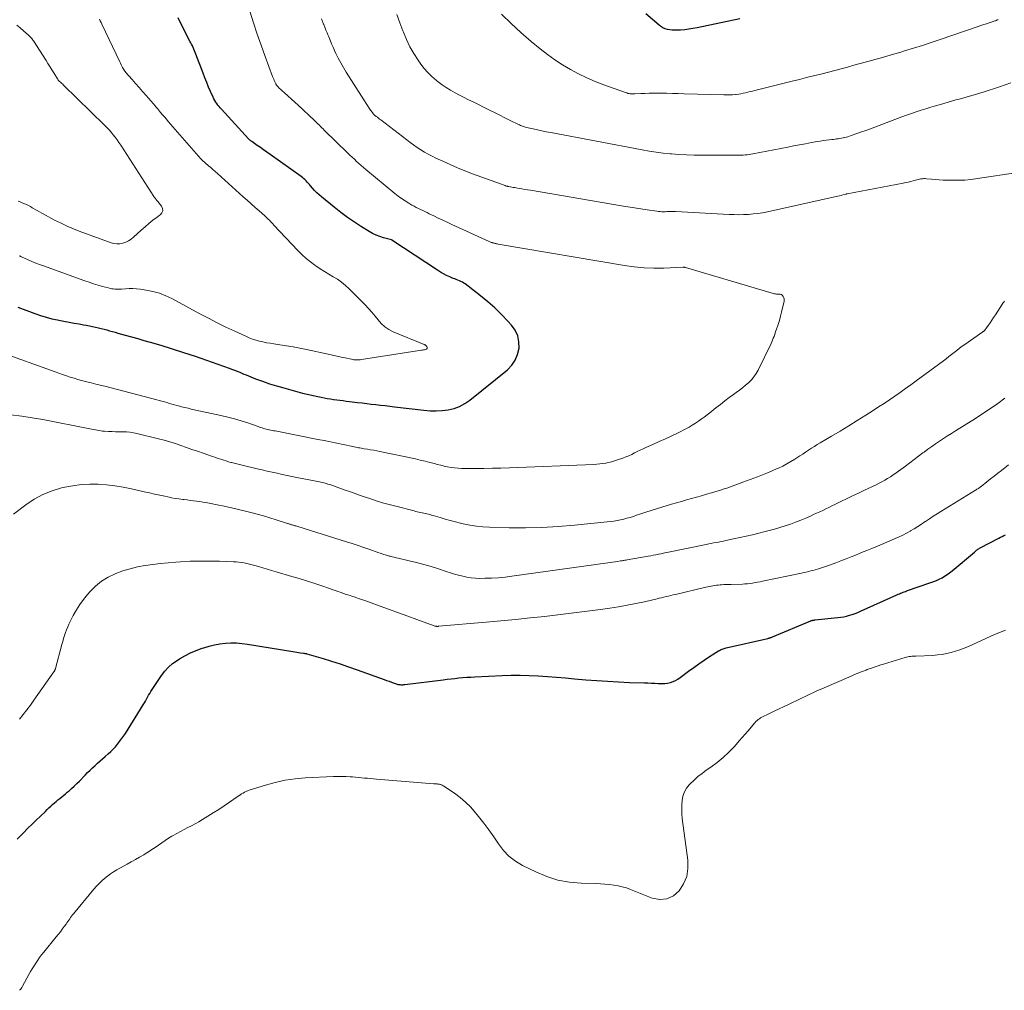
# Model space of a CAD drawing. Units: feet. Extents: x 1999997 to 2005013, y 555000 to 560000.
# Drawn here: x 2001235 to 2001431, y 558666 to 558860 of the extents above; entities that cross this region are included whole.
import ezdxf

# ---------------------------------------------------------------- set-up
doc = ezdxf.new("R2010")
doc.units = ezdxf.units.FT
doc.header["$LTSCALE"] = 100
doc.header["$MEASUREMENT"] = 0
doc.layers.add('CONTOUR INDEX', color=32, linetype='Continuous', lineweight=25)
doc.layers.add('CONTOUR INTERMEDIATE', color=40, linetype='Continuous', lineweight=15)

msp = doc.modelspace()

# ---------------------------------------------------------------- linework, layer by layer
at = {"layer": 'CONTOUR INDEX', "flags": 128}
for points, elevation in [([(2001378.61, 558859.92), (2001370.07, 558858.11), (2001369.25, 558857.95), (2001368.42, 558857.82), (2001367.59, 558857.73), (2001366.75, 558857.66), (2001366.03, 558857.62), (2001365.55, 558857.62), (2001365.08, 558857.64), (2001364.61, 558857.7), (2001364.14, 558857.79), (2001363.69, 558857.93), (2001363.26, 558858.11), (2001362.86, 558858.35), (2001362.48, 558858.63), (2001359.84, 558860.88)], 780), ([(2001234.45, 558802.31), (2001237.86, 558801.03), (2001238.96, 558800.65), (2001240.08, 558800.3), (2001241.22, 558800.01), (2001242.36, 558799.76), (2001242.64, 558799.71), (2001243.65, 558799.52), (2001244.67, 558799.33), (2001245.68, 558799.14), (2001246.7, 558798.96), (2001247.54, 558798.82), (2001248.13, 558798.71), (2001248.73, 558798.6), (2001249.33, 558798.47), (2001249.93, 558798.35), (2001249.99, 558798.33), (2001250.55, 558798.2), (2001251.11, 558798.07), (2001251.67, 558797.92), (2001252.23, 558797.77), (2001252.78, 558797.62), (2001253.34, 558797.46), (2001253.9, 558797.31), (2001254.45, 558797.15), (2001255.86, 558796.76), (2001257.12, 558796.41), (2001258.38, 558796.05), (2001259.64, 558795.69), (2001260.9, 558795.32), (2001262.98, 558794.71), (2001265.28, 558794.02), (2001267.56, 558793.3), (2001269.83, 558792.55), (2001272.09, 558791.76), (2001276.68, 558790.13), (2001277.1, 558789.97), (2001277.52, 558789.82), (2001277.94, 558789.65), (2001278.35, 558789.48), (2001278.77, 558789.31), (2001279.18, 558789.13), (2001279.6, 558788.97), (2001280.02, 558788.8), (2001281.93, 558788.04), (2001283.31, 558787.52), (2001284.71, 558787.03), (2001286.12, 558786.59), (2001287.54, 558786.18), (2001291.27, 558785.17), (2001292.19, 558784.94), (2001293.12, 558784.72), (2001294.05, 558784.52), (2001294.99, 558784.34), (2001295.61, 558784.22), (2001296.24, 558784.11), (2001296.87, 558784.01), (2001297.49, 558783.91), (2001298.12, 558783.82), (2001298.75, 558783.74), (2001299.38, 558783.66), (2001300.01, 558783.58), (2001300.64, 558783.5), (2001302.26, 558783.31), (2001303.18, 558783.2), (2001304.11, 558783.09), (2001305.03, 558782.98), (2001305.96, 558782.87), (2001306.89, 558782.76), (2001307.81, 558782.65), (2001308.74, 558782.54), (2001309.66, 558782.43), (2001315.54, 558781.72), (2001316.75, 558781.62), (2001317.96, 558781.6), (2001319.17, 558781.67), (2001320.37, 558781.82), (2001321.54, 558782.11), (2001322.65, 558782.51), (2001323.69, 558783.07), (2001324.68, 558783.75), (2001332.19, 558789.83), (2001333.07, 558790.74), (2001333.78, 558791.75), (2001334.24, 558792.9), (2001334.52, 558794.14), (2001334.49, 558795.41), (2001334.26, 558796.6), (2001333.73, 558797.71), (2001333.01, 558798.74), (2001332.29, 558799.53), (2001331, 558800.87), (2001329.67, 558802.16), (2001328.28, 558803.38), (2001326.84, 558804.56), (2001323.76, 558806.95), (2001323.49, 558807.14), (2001323.21, 558807.31), (2001322.91, 558807.46), (2001322.61, 558807.59), (2001322.3, 558807.71), (2001321.99, 558807.83), (2001321.68, 558807.96), (2001321.37, 558808.08), (2001320.7, 558808.37), (2001320.06, 558808.66), (2001319.44, 558808.97), (2001318.83, 558809.31), (2001318.24, 558809.68), (2001309.14, 558815.73), (2001309.04, 558815.78), (2001307.47, 558816.19), (2001306.71, 558816.42), (2001305.97, 558816.7), (2001305.26, 558817.05), (2001304.57, 558817.44), (2001303.08, 558818.38), (2001301.68, 558819.3), (2001300.3, 558820.25), (2001298.96, 558821.25), (2001297.64, 558822.28), (2001295.09, 558824.34), (2001294.61, 558824.75), (2001294.15, 558825.18), (2001293.71, 558825.63), (2001293.29, 558826.1), (2001292.9, 558826.56), (2001292.68, 558826.81), (2001292.45, 558827.06), (2001292.23, 558827.31), (2001292, 558827.56), (2001291.76, 558827.79), (2001291.52, 558828.02), (2001291.26, 558828.23), (2001290.99, 558828.43), (2001284.8, 558832.83), (2001284.16, 558833.28), (2001283.52, 558833.74), (2001282.89, 558834.19), (2001282.25, 558834.64), (2001281.16, 558835.41), (2001281.07, 558835.48), (2001280.98, 558835.55), (2001280.88, 558835.62), (2001280.79, 558835.7), (2001280.64, 558835.82), (2001280.53, 558835.93), (2001275.1, 558841.84), (2001274.85, 558842.11), (2001274.62, 558842.4), (2001274.39, 558842.69), (2001274.17, 558842.98), (2001273.97, 558843.29), (2001273.78, 558843.6), (2001273.6, 558843.93), (2001273.44, 558844.26), (2001272.94, 558845.38), (2001272.55, 558846.29), (2001272.17, 558847.2), (2001271.81, 558848.11), (2001271.45, 558849.03), (2001270.01, 558852.86), (2001269.88, 558853.19), (2001269.74, 558853.52), (2001269.6, 558853.85), (2001269.45, 558854.18), (2001269.3, 558854.5), (2001269.14, 558854.83), (2001268.98, 558855.15), (2001268.82, 558855.47), (2001267.35, 558858.34), (2001266.47, 558860.11)], 760), ([(2001234.35, 558696.09), (2001234.87, 558696.62), (2001235.65, 558697.4), (2001236.47, 558698.23), (2001237.3, 558699.05), (2001238.14, 558699.86), (2001238.98, 558700.68), (2001239.95, 558701.62), (2001240.31, 558701.96), (2001240.66, 558702.3), (2001241.02, 558702.63), (2001241.38, 558702.96), (2001241.75, 558703.29), (2001242.11, 558703.6), (2001242.47, 558703.91), (2001242.84, 558704.21), (2001243.22, 558704.51), (2001243.59, 558704.81), (2001243.95, 558705.11), (2001244.32, 558705.42), (2001244.67, 558705.72), (2001245.2, 558706.19), (2001245.72, 558706.67), (2001246.23, 558707.16), (2001246.74, 558707.66), (2001247.91, 558708.86), (2001248.39, 558709.35), (2001248.87, 558709.83), (2001249.37, 558710.3), (2001249.87, 558710.77), (2001250.37, 558711.23), (2001250.88, 558711.69), (2001251.39, 558712.14), (2001251.9, 558712.6), (2001252.51, 558713.14), (2001253, 558713.59), (2001253.48, 558714.06), (2001253.93, 558714.54), (2001254.37, 558715.04), (2001254.78, 558715.56), (2001255.18, 558716.09), (2001255.56, 558716.64), (2001255.92, 558717.19), (2001259.49, 558722.9), (2001259.72, 558723.27), (2001259.94, 558723.65), (2001260.15, 558724.03), (2001260.36, 558724.42), (2001260.56, 558724.81), (2001260.78, 558725.19), (2001261.01, 558725.56), (2001261.25, 558725.93), (2001263.12, 558728.73), (2001263.8, 558729.6), (2001264.53, 558730.41), (2001265.36, 558731.12), (2001266.25, 558731.76), (2001266.73, 558732.06), (2001267.82, 558732.7), (2001268.93, 558733.27), (2001270.09, 558733.77), (2001271.27, 558734.2), (2001271.57, 558734.3), (2001272.63, 558734.61), (2001273.7, 558734.87), (2001274.79, 558735.06), (2001275.89, 558735.19), (2001277, 558735.25), (2001278.1, 558735.25), (2001279.2, 558735.17), (2001280.3, 558735.03), (2001289.37, 558733.53), (2001289.75, 558733.47), (2001290.13, 558733.41), (2001290.51, 558733.35), (2001290.89, 558733.3), (2001291.48, 558733.22), (2001291.57, 558733.21), (2001291.65, 558733.2), (2001291.73, 558733.18), (2001291.81, 558733.17), (2001291.9, 558733.15), (2001291.98, 558733.14), (2001292.06, 558733.12), (2001292.14, 558733.09), (2001295.4, 558732.13), (2001297.11, 558731.6), (2001298.81, 558731.06), (2001300.5, 558730.49), (2001302.18, 558729.9), (2001307.6, 558727.94), (2001308.09, 558727.76), (2001308.58, 558727.59), (2001309.07, 558727.42), (2001309.56, 558727.25), (2001310.17, 558727.05), (2001310.35, 558726.99), (2001310.54, 558726.95), (2001310.74, 558726.93), (2001310.93, 558726.91), (2001311.13, 558726.91), (2001311.32, 558726.92), (2001311.52, 558726.94), (2001311.71, 558726.96), (2001319.37, 558727.91), (2001320.16, 558728.01), (2001320.94, 558728.1), (2001321.73, 558728.18), (2001322.52, 558728.26), (2001323.31, 558728.33), (2001324.1, 558728.39), (2001324.89, 558728.44), (2001325.68, 558728.49), (2001331.12, 558728.76), (2001332.93, 558728.82), (2001334.74, 558728.83), (2001336.55, 558728.78), (2001338.37, 558728.69), (2001340.18, 558728.56), (2001341.98, 558728.42), (2001343.79, 558728.28), (2001345.6, 558728.12), (2001347.86, 558727.92), (2001350.03, 558727.75), (2001352.21, 558727.6), (2001354.39, 558727.49), (2001356.58, 558727.39), (2001359.58, 558727.29), (2001360.26, 558727.27), (2001360.94, 558727.24), (2001361.62, 558727.2), (2001362.3, 558727.16), (2001362.54, 558727.14), (2001363.1, 558727.13), (2001363.65, 558727.16), (2001364.19, 558727.25), (2001364.73, 558727.37), (2001365.26, 558727.55), (2001365.76, 558727.76), (2001366.24, 558728.03), (2001366.7, 558728.34), (2001368.38, 558729.6), (2001369.41, 558730.36), (2001370.45, 558731.1), (2001371.5, 558731.82), (2001372.56, 558732.52), (2001374.35, 558733.68), (2001374.53, 558733.78), (2001374.71, 558733.88), (2001374.9, 558733.97), (2001375.09, 558734.04), (2001375.29, 558734.11), (2001375.49, 558734.17), (2001375.69, 558734.23), (2001375.89, 558734.28), (2001384.2, 558736.17), (2001384.32, 558736.2), (2001384.43, 558736.23), (2001384.55, 558736.26), (2001384.66, 558736.29), (2001384.77, 558736.33), (2001384.89, 558736.37), (2001385, 558736.41), (2001385.11, 558736.46), (2001392.76, 558739.68), (2001392.81, 558739.7), (2001392.87, 558739.72), (2001392.92, 558739.74), (2001392.97, 558739.76), (2001393.03, 558739.77), (2001393.08, 558739.78), (2001393.14, 558739.79), (2001393.19, 558739.8), (2001393.25, 558739.8), (2001393.33, 558739.81), (2001393.42, 558739.82), (2001393.5, 558739.83), (2001393.58, 558739.84), (2001398.18, 558740.32), (2001398.77, 558740.4), (2001399.35, 558740.5), (2001399.92, 558740.63), (2001400.49, 558740.78), (2001401.06, 558740.96), (2001401.62, 558741.15), (2001402.17, 558741.37), (2001402.71, 558741.6), (2001409.98, 558744.88), (2001410.22, 558744.98), (2001410.46, 558745.08), (2001410.7, 558745.18), (2001410.94, 558745.28), (2001411.18, 558745.37), (2001411.42, 558745.46), (2001411.66, 558745.55), (2001411.91, 558745.64), (2001416.74, 558747.31), (2001417.31, 558747.52), (2001417.87, 558747.75), (2001418.42, 558748.01), (2001418.97, 558748.28), (2001419.49, 558748.59), (2001420, 558748.91), (2001420.49, 558749.27), (2001420.97, 558749.65), (2001425.43, 558753.42), (2001425.57, 558753.54), (2001425.71, 558753.65), (2001425.86, 558753.76), (2001426, 558753.87), (2001426.15, 558753.97), (2001426.3, 558754.07), (2001426.46, 558754.17), (2001426.61, 558754.25), (2001430.33, 558756.19), (2001430.66, 558756.36), (2001430.98, 558756.53), (2001431.31, 558756.7), (2001431.63, 558756.88)], 780)]:
    msp.add_lwpolyline(points, dxfattribs=dict(at, elevation=elevation))
at = {"layer": 'CONTOUR INTERMEDIATE', "flags": 128}
for points, elevation in [([(2001230.7, 558793.4), (2001241.9, 558789.42), (2001242.65, 558789.16), (2001243.4, 558788.89), (2001244.15, 558788.63), (2001244.91, 558788.37), (2001245.67, 558788.13), (2001246.43, 558787.89), (2001247.19, 558787.68), (2001247.97, 558787.48), (2001248.22, 558787.42), (2001249.12, 558787.2), (2001250.01, 558786.97), (2001250.91, 558786.74), (2001251.81, 558786.52), (2001262.19, 558783.84), (2001262.7, 558783.71), (2001263.2, 558783.56), (2001263.71, 558783.42), (2001264.21, 558783.26), (2001264.72, 558783.11), (2001265.22, 558782.96), (2001265.73, 558782.82), (2001266.23, 558782.68), (2001266.5, 558782.61), (2001267.14, 558782.44), (2001267.78, 558782.28), (2001268.43, 558782.13), (2001269.07, 558781.98), (2001274.99, 558780.7), (2001276.35, 558780.38), (2001277.7, 558780.03), (2001279.03, 558779.63), (2001280.36, 558779.2), (2001282.47, 558778.47), (2001282.73, 558778.38), (2001283, 558778.29), (2001283.26, 558778.21), (2001283.52, 558778.12), (2001283.79, 558778.04), (2001284.06, 558777.97), (2001284.33, 558777.9), (2001284.6, 558777.84), (2001284.65, 558777.83), (2001284.95, 558777.77), (2001285.25, 558777.71), (2001285.55, 558777.65), (2001285.85, 558777.59), (2001294.33, 558775.92), (2001295.59, 558775.67), (2001296.86, 558775.41), (2001298.12, 558775.15), (2001299.39, 558774.88), (2001301.35, 558774.47), (2001301.63, 558774.41), (2001301.92, 558774.35), (2001302.2, 558774.3), (2001302.48, 558774.25), (2001302.76, 558774.2), (2001303.04, 558774.15), (2001303.33, 558774.11), (2001303.61, 558774.06), (2001304.27, 558773.96), (2001304.89, 558773.86), (2001305.5, 558773.76), (2001306.11, 558773.64), (2001306.72, 558773.52), (2001313.84, 558772.01), (2001314.8, 558771.79), (2001315.76, 558771.57), (2001316.71, 558771.32), (2001317.66, 558771.07), (2001318.19, 558770.92), (2001318.88, 558770.74), (2001319.56, 558770.57), (2001320.26, 558770.43), (2001320.95, 558770.31), (2001321.65, 558770.21), (2001322.36, 558770.14), (2001323.06, 558770.1), (2001323.77, 558770.09), (2001325.77, 558770.1), (2001327.48, 558770.11), (2001329.19, 558770.14), (2001330.9, 558770.18), (2001332.61, 558770.24), (2001349.44, 558770.91), (2001350.65, 558771.01), (2001351.84, 558771.18), (2001353.01, 558771.46), (2001354.16, 558771.8), (2001355.27, 558772.18), (2001355.86, 558772.41), (2001356.44, 558772.65), (2001357.01, 558772.92), (2001357.57, 558773.2), (2001358.13, 558773.5), (2001358.69, 558773.78), (2001359.27, 558774.05), (2001359.84, 558774.31), (2001361.24, 558774.9), (2001362.51, 558775.46), (2001363.78, 558776.03), (2001365.03, 558776.63), (2001366.28, 558777.25), (2001367.85, 558778.04), (2001368.49, 558778.38), (2001369.11, 558778.74), (2001369.72, 558779.12), (2001370.32, 558779.52), (2001370.91, 558779.94), (2001371.49, 558780.37), (2001372.06, 558780.8), (2001372.62, 558781.25), (2001373.84, 558782.22), (2001374.71, 558782.91), (2001375.58, 558783.59), (2001376.47, 558784.25), (2001377.37, 558784.9), (2001377.88, 558785.26), (2001378.51, 558785.73), (2001379.14, 558786.22), (2001379.75, 558786.72), (2001380.35, 558787.24), (2001380.9, 558787.8), (2001381.41, 558788.39), (2001381.84, 558789.04), (2001382.23, 558789.73), (2001384.83, 558795.05), (2001384.99, 558795.4), (2001385.15, 558795.75), (2001385.29, 558796.12), (2001385.43, 558796.48), (2001385.56, 558796.85), (2001385.69, 558797.22), (2001385.81, 558797.59), (2001385.94, 558797.96), (2001386.23, 558798.85), (2001386.49, 558799.68), (2001386.74, 558800.5), (2001386.95, 558801.33), (2001387.15, 558802.17), (2001387.44, 558803.46), (2001387.47, 558803.72), (2001387.45, 558803.96), (2001387.38, 558804.2), (2001387.27, 558804.43), (2001387.14, 558804.63), (2001387.04, 558804.74), (2001386.94, 558804.82), (2001386.81, 558804.86), (2001386.68, 558804.89), (2001386.53, 558804.89), (2001386.38, 558804.9), (2001386.23, 558804.91), (2001386.08, 558804.92), (2001385.94, 558804.93), (2001385.73, 558804.96), (2001385.51, 558805), (2001385.3, 558805.04), (2001385.09, 558805.1), (2001367.74, 558810.24), (2001367.67, 558810.26), (2001367.61, 558810.27), (2001367.55, 558810.28), (2001367.48, 558810.28), (2001367.42, 558810.28), (2001367.35, 558810.28), (2001367.29, 558810.28), (2001367.22, 558810.28), (2001363.41, 558810.12), (2001361.44, 558810.1), (2001359.48, 558810.16), (2001357.53, 558810.35), (2001355.58, 558810.62), (2001330.34, 558814.92), (2001330.19, 558814.95), (2001330.05, 558814.98), (2001329.9, 558815.01), (2001329.76, 558815.04), (2001329.61, 558815.08), (2001329.47, 558815.11), (2001329.33, 558815.16), (2001329.19, 558815.2), (2001329.16, 558815.21), (2001329, 558815.27), (2001328.85, 558815.33), (2001328.69, 558815.39), (2001328.54, 558815.45), (2001321.07, 558818.85), (2001320.17, 558819.27), (2001319.28, 558819.69), (2001318.39, 558820.11), (2001317.5, 558820.54), (2001316.59, 558820.99), (2001316.15, 558821.2), (2001315.72, 558821.41), (2001315.29, 558821.62), (2001314.85, 558821.82), (2001314.42, 558822.03), (2001313.99, 558822.24), (2001313.57, 558822.47), (2001313.15, 558822.71), (2001312.51, 558823.08), (2001311.79, 558823.53), (2001311.08, 558824), (2001310.4, 558824.5), (2001309.74, 558825.03), (2001303.92, 558829.85), (2001303.46, 558830.24), (2001303, 558830.63), (2001302.54, 558831.04), (2001302.09, 558831.44), (2001301.64, 558831.85), (2001301.19, 558832.26), (2001300.76, 558832.68), (2001300.32, 558833.1), (2001295.64, 558837.69), (2001295.4, 558837.93), (2001295.15, 558838.17), (2001294.91, 558838.41), (2001294.66, 558838.65), (2001294.42, 558838.89), (2001294.17, 558839.13), (2001293.93, 558839.37), (2001293.68, 558839.61), (2001290.42, 558842.64), (2001289.74, 558843.27), (2001289.07, 558843.89), (2001288.39, 558844.52), (2001287.71, 558845.14), (2001286.52, 558846.22), (2001286.43, 558846.3), (2001286.35, 558846.39), (2001286.27, 558846.47), (2001286.2, 558846.56), (2001286.13, 558846.66), (2001286.06, 558846.75), (2001286.01, 558846.85), (2001285.95, 558846.96), (2001285.79, 558847.3), (2001285.66, 558847.57), (2001285.54, 558847.85), (2001285.42, 558848.14), (2001285.31, 558848.42), (2001283.84, 558852.37), (2001283.03, 558854.62), (2001282.24, 558856.87), (2001281.5, 558859.14), (2001280.78, 558861.42)], 764), ([(2001432.74, 558847.1), (2001430.45, 558846.33), (2001427.21, 558845.29), (2001426.53, 558845.07), (2001425.85, 558844.86), (2001425.17, 558844.66), (2001424.48, 558844.47), (2001423.79, 558844.28), (2001423.11, 558844.09), (2001422.42, 558843.89), (2001421.74, 558843.7), (2001418.64, 558842.82), (2001417.67, 558842.54), (2001416.71, 558842.25), (2001415.74, 558841.96), (2001414.78, 558841.65), (2001413.82, 558841.33), (2001412.86, 558841.01), (2001411.91, 558840.67), (2001410.96, 558840.32), (2001405.56, 558838.29), (2001404.67, 558837.96), (2001403.78, 558837.63), (2001402.88, 558837.31), (2001401.98, 558836.99), (2001400.81, 558836.58), (2001400.5, 558836.47), (2001400.18, 558836.37), (2001399.86, 558836.28), (2001399.54, 558836.19), (2001399.52, 558836.19), (2001399.21, 558836.12), (2001398.89, 558836.05), (2001398.57, 558835.99), (2001398.25, 558835.95), (2001397.93, 558835.91), (2001397.61, 558835.87), (2001397.29, 558835.83), (2001396.97, 558835.8), (2001396.43, 558835.74), (2001395.84, 558835.68), (2001395.25, 558835.6), (2001394.66, 558835.51), (2001394.07, 558835.41), (2001392.88, 558835.19), (2001391.7, 558834.97), (2001390.52, 558834.75), (2001389.34, 558834.53), (2001388.17, 558834.3), (2001381.21, 558832.93), (2001380.82, 558832.87), (2001380.44, 558832.81), (2001380.05, 558832.76), (2001379.66, 558832.72), (2001379.28, 558832.69), (2001378.89, 558832.67), (2001378.5, 558832.66), (2001378.11, 558832.65), (2001370.99, 558832.68), (2001369.47, 558832.7), (2001367.96, 558832.75), (2001366.44, 558832.83), (2001364.93, 558832.94), (2001364.71, 558832.96), (2001363.31, 558833.1), (2001361.91, 558833.27), (2001360.51, 558833.48), (2001359.12, 558833.73), (2001340.84, 558837.18), (2001339.96, 558837.35), (2001339.08, 558837.53), (2001338.21, 558837.72), (2001337.33, 558837.92), (2001336.01, 558838.22), (2001335.8, 558838.27), (2001335.59, 558838.33), (2001335.39, 558838.39), (2001335.19, 558838.46), (2001334.98, 558838.54), (2001334.79, 558838.62), (2001334.59, 558838.71), (2001334.4, 558838.8), (2001332.73, 558839.63), (2001331.7, 558840.15), (2001330.67, 558840.66), (2001329.64, 558841.17), (2001328.61, 558841.68), (2001325.35, 558843.3), (2001324.44, 558843.75), (2001323.54, 558844.21), (2001322.64, 558844.68), (2001321.74, 558845.15), (2001320.86, 558845.65), (2001320, 558846.18), (2001319.16, 558846.75), (2001318.35, 558847.35), (2001318.05, 558847.58), (2001317.14, 558848.36), (2001316.28, 558849.18), (2001315.5, 558850.09), (2001314.78, 558851.04), (2001314.35, 558851.66), (2001313.5, 558852.99), (2001312.72, 558854.35), (2001312.04, 558855.77), (2001311.42, 558857.22), (2001311.32, 558857.49), (2001310.72, 558859.12), (2001310.14, 558860.75)], 772), ([(2001430.16, 558859.75), (2001429.99, 558859.68), (2001429.83, 558859.61), (2001429.66, 558859.54), (2001429.49, 558859.48), (2001429.32, 558859.42), (2001429.15, 558859.36), (2001428.39, 558859.11), (2001427.84, 558858.93), (2001427.29, 558858.75), (2001426.74, 558858.56), (2001426.19, 558858.37), (2001418.6, 558855.76), (2001416.83, 558855.16), (2001415.07, 558854.59), (2001413.29, 558854.03), (2001411.51, 558853.49), (2001410.57, 558853.21), (2001409.25, 558852.83), (2001407.93, 558852.45), (2001406.62, 558852.08), (2001405.3, 558851.71), (2001405.18, 558851.68), (2001403.92, 558851.33), (2001402.65, 558850.98), (2001401.39, 558850.63), (2001400.13, 558850.28), (2001398.86, 558849.94), (2001397.59, 558849.6), (2001396.32, 558849.28), (2001395.05, 558848.95), (2001394.76, 558848.88), (2001393.33, 558848.53), (2001391.91, 558848.17), (2001390.49, 558847.82), (2001389.07, 558847.47), (2001381.61, 558845.6), (2001381.15, 558845.49), (2001380.69, 558845.38), (2001380.23, 558845.26), (2001379.76, 558845.15), (2001379.3, 558845.04), (2001378.83, 558844.95), (2001378.37, 558844.88), (2001377.89, 558844.82), (2001377.71, 558844.81), (2001377.14, 558844.76), (2001376.57, 558844.73), (2001376, 558844.72), (2001375.44, 558844.72), (2001367.47, 558844.96), (2001366.31, 558844.99), (2001365.14, 558845.02), (2001363.98, 558845.04), (2001362.81, 558845.05), (2001362.13, 558845.05), (2001361.3, 558845.05), (2001360.48, 558845.04), (2001359.66, 558845.02), (2001358.84, 558844.98), (2001357.67, 558844.92), (2001357.43, 558844.92), (2001357.19, 558844.92), (2001356.95, 558844.93), (2001356.72, 558844.95), (2001356.48, 558844.99), (2001356.25, 558845.03), (2001356.03, 558845.1), (2001355.8, 558845.17), (2001351.46, 558846.74), (2001349.75, 558847.41), (2001348.06, 558848.13), (2001346.41, 558848.93), (2001344.79, 558849.79), (2001343.2, 558850.72), (2001341.66, 558851.71), (2001340.18, 558852.79), (2001338.73, 558853.92), (2001336.94, 558855.4), (2001334.9, 558857.16), (2001332.92, 558858.97), (2001331.03, 558860.87)], 776), ([(2001234.52, 558823.49), (2001234.94, 558823.33), (2001235.35, 558823.17), (2001235.76, 558822.99), (2001236.16, 558822.8), (2001236.56, 558822.61), (2001236.95, 558822.4), (2001237.34, 558822.18), (2001238.34, 558821.61), (2001239.23, 558821.11), (2001240.12, 558820.61), (2001241.02, 558820.13), (2001241.92, 558819.66), (2001242.26, 558819.48), (2001243.35, 558818.95), (2001244.44, 558818.44), (2001245.56, 558817.97), (2001246.69, 558817.53), (2001253.07, 558815.18), (2001253.65, 558815.03), (2001254.24, 558814.95), (2001254.83, 558814.99), (2001255.42, 558815.09), (2001255.99, 558815.3), (2001256.54, 558815.56), (2001257.05, 558815.89), (2001257.52, 558816.27), (2001259.08, 558817.69), (2001259.85, 558818.38), (2001260.63, 558819.04), (2001261.43, 558819.68), (2001262.25, 558820.3), (2001262.92, 558820.8), (2001263.23, 558821.18), (2001263.39, 558821.59), (2001263.35, 558822.03), (2001263.15, 558822.48), (2001262.43, 558823.4), (2001262.42, 558823.42), (2001262.4, 558823.44), (2001262.38, 558823.46), (2001262.37, 558823.48), (2001262.29, 558823.54), (2001262.28, 558823.56), (2001262.26, 558823.58), (2001262.24, 558823.6), (2001262.23, 558823.61), (2001262.02, 558823.86), (2001261.91, 558824), (2001261.79, 558824.14), (2001261.69, 558824.29), (2001261.59, 558824.45), (2001255.01, 558834.66), (2001254.65, 558835.2), (2001254.29, 558835.73), (2001253.91, 558836.25), (2001253.52, 558836.76), (2001253.11, 558837.26), (2001252.69, 558837.75), (2001252.25, 558838.22), (2001251.79, 558838.68), (2001243.58, 558846.68), (2001243.43, 558846.83), (2001243.27, 558846.98), (2001243.12, 558847.12), (2001242.96, 558847.26), (2001242.79, 558847.42), (2001242.72, 558847.48), (2001242.66, 558847.55), (2001242.59, 558847.62), (2001242.53, 558847.69), (2001242.42, 558847.83), (2001242.37, 558847.91), (2001241.61, 558849.14), (2001241.23, 558849.75), (2001240.85, 558850.36), (2001240.47, 558850.97), (2001240.08, 558851.58), (2001237.59, 558855.49), (2001237.48, 558855.65), (2001237.38, 558855.8), (2001237.26, 558855.95), (2001237.14, 558856.1), (2001237.01, 558856.24), (2001236.88, 558856.37), (2001236.75, 558856.5), (2001236.61, 558856.63), (2001235.58, 558857.51), (2001234.92, 558858.08), (2001234.26, 558858.64)], 752), ([(2001234.74, 558812.59), (2001234.85, 558812.54), (2001234.96, 558812.49), (2001235.08, 558812.44), (2001235.19, 558812.39), (2001236.49, 558811.8), (2001237.25, 558811.46), (2001238.02, 558811.14), (2001238.8, 558810.84), (2001239.59, 558810.55), (2001247.82, 558807.59), (2001248.71, 558807.29), (2001249.59, 558807), (2001250.49, 558806.73), (2001251.38, 558806.47), (2001252.56, 558806.15), (2001252.88, 558806.07), (2001253.19, 558806.01), (2001253.51, 558805.96), (2001253.83, 558805.93), (2001254.16, 558805.92), (2001254.48, 558805.91), (2001254.81, 558805.92), (2001255.13, 558805.94), (2001255.94, 558806), (2001256.67, 558806.03), (2001257.4, 558806.03), (2001258.13, 558805.98), (2001258.85, 558805.9), (2001260.1, 558805.72), (2001261.42, 558805.45), (2001262.72, 558805.1), (2001263.97, 558804.61), (2001265.19, 558804.03), (2001270.79, 558801.01), (2001272.51, 558800.1), (2001274.24, 558799.21), (2001275.99, 558798.35), (2001277.75, 558797.52), (2001279.98, 558796.5), (2001280.64, 558796.21), (2001281.32, 558795.95), (2001282, 558795.74), (2001282.7, 558795.54), (2001283.4, 558795.38), (2001284.11, 558795.23), (2001284.82, 558795.11), (2001285.54, 558795), (2001286.77, 558794.83), (2001288.11, 558794.63), (2001289.43, 558794.41), (2001290.76, 558794.16), (2001292.07, 558793.88), (2001296.42, 558792.93), (2001297.28, 558792.74), (2001298.13, 558792.55), (2001298.99, 558792.36), (2001299.84, 558792.17), (2001301.05, 558791.91), (2001301.3, 558791.86), (2001301.55, 558791.82), (2001301.81, 558791.8), (2001302.06, 558791.79), (2001302.31, 558791.79), (2001302.56, 558791.81), (2001302.82, 558791.83), (2001303.07, 558791.86), (2001315.05, 558793.71), (2001315.25, 558793.74), (2001315.45, 558793.78), (2001315.65, 558793.83), (2001315.84, 558793.89), (2001316.02, 558793.94), (2001316.1, 558793.99), (2001316.16, 558794.05), (2001316.18, 558794.14), (2001316.19, 558794.23), (2001316.15, 558794.34), (2001316.11, 558794.44), (2001316.05, 558794.53), (2001315.97, 558794.61), (2001315.87, 558794.7), (2001315.77, 558794.78), (2001315.67, 558794.83), (2001315.56, 558794.89), (2001309.4, 558797.4), (2001308.53, 558797.84), (2001307.72, 558798.37), (2001307.02, 558799.03), (2001306.38, 558799.76), (2001305.78, 558800.55), (2001305.15, 558801.32), (2001304.49, 558802.06), (2001303.81, 558802.78), (2001300.62, 558805.99), (2001299.88, 558806.67), (2001299.1, 558807.31), (2001298.27, 558807.89), (2001297.4, 558808.41), (2001296.52, 558808.92), (2001295.65, 558809.44), (2001294.79, 558809.99), (2001293.95, 558810.56), (2001293.76, 558810.69), (2001292.86, 558811.36), (2001291.99, 558812.07), (2001291.16, 558812.83), (2001290.36, 558813.63), (2001285.57, 558818.73), (2001285.35, 558818.96), (2001285.12, 558819.2), (2001284.9, 558819.44), (2001284.68, 558819.67), (2001284.45, 558819.9), (2001284.22, 558820.13), (2001283.98, 558820.35), (2001283.74, 558820.57), (2001282.63, 558821.55), (2001281.83, 558822.26), (2001281.04, 558822.97), (2001280.24, 558823.68), (2001279.45, 558824.39), (2001274.29, 558829.03), (2001273.85, 558829.42), (2001273.41, 558829.8), (2001272.97, 558830.19), (2001272.53, 558830.57), (2001271.88, 558831.13), (2001271.76, 558831.23), (2001271.65, 558831.33), (2001271.53, 558831.43), (2001271.42, 558831.54), (2001271.31, 558831.64), (2001271.2, 558831.75), (2001271.09, 558831.87), (2001270.99, 558831.98), (2001264.5, 558839.43), (2001264.11, 558839.87), (2001263.73, 558840.31), (2001263.35, 558840.76), (2001262.97, 558841.21), (2001262.32, 558842), (2001262.27, 558842.05), (2001262.22, 558842.11), (2001262.17, 558842.17), (2001262.12, 558842.23), (2001262.07, 558842.29), (2001262.02, 558842.35), (2001261.97, 558842.4), (2001261.92, 558842.46), (2001260.06, 558844.6), (2001259.36, 558845.4), (2001258.66, 558846.19), (2001257.96, 558846.99), (2001257.27, 558847.78), (2001255.98, 558849.25), (2001255.92, 558849.31), (2001255.87, 558849.37), (2001255.82, 558849.44), (2001255.77, 558849.5), (2001255.72, 558849.57), (2001255.67, 558849.64), (2001255.63, 558849.71), (2001255.59, 558849.78), (2001255.37, 558850.19), (2001255.22, 558850.47), (2001255.07, 558850.75), (2001254.93, 558851.03), (2001254.8, 558851.31), (2001251.25, 558858.83), (2001251.09, 558859.17), (2001250.92, 558859.5), (2001250.73, 558859.83)], 756), ([(2001434.11, 558829.21), (2001426.07, 558827.99), (2001424.8, 558827.83), (2001423.53, 558827.72), (2001422.25, 558827.67), (2001420.97, 558827.66), (2001419.95, 558827.68), (2001419.18, 558827.71), (2001418.41, 558827.74), (2001417.63, 558827.8), (2001416.86, 558827.87), (2001415.87, 558827.97), (2001415.6, 558827.99), (2001415.32, 558827.99), (2001415.05, 558827.97), (2001414.77, 558827.93), (2001414.5, 558827.88), (2001414.23, 558827.83), (2001413.96, 558827.77), (2001413.69, 558827.7), (2001413.23, 558827.57), (2001412.73, 558827.44), (2001412.23, 558827.32), (2001411.72, 558827.21), (2001411.22, 558827.11), (2001400, 558824.94), (2001399.98, 558824.94), (2001399.96, 558824.93), (2001399.94, 558824.93), (2001399.92, 558824.93), (2001399.84, 558824.91), (2001399.82, 558824.91), (2001399.8, 558824.9), (2001399.78, 558824.9), (2001399.76, 558824.89), (2001399.14, 558824.73), (2001398.81, 558824.65), (2001398.48, 558824.57), (2001398.15, 558824.49), (2001397.81, 558824.42), (2001384.1, 558821.38), (2001383.16, 558821.19), (2001382.22, 558821.04), (2001381.27, 558820.93), (2001380.32, 558820.85), (2001379.36, 558820.81), (2001378.4, 558820.79), (2001377.45, 558820.8), (2001376.49, 558820.83), (2001365.76, 558821.4), (2001365.47, 558821.41), (2001365.18, 558821.42), (2001364.89, 558821.42), (2001364.6, 558821.41), (2001364.3, 558821.4), (2001364.01, 558821.4), (2001363.72, 558821.39), (2001363.43, 558821.39), (2001363.35, 558821.39), (2001363.02, 558821.39), (2001362.69, 558821.41), (2001362.36, 558821.44), (2001362.03, 558821.48), (2001360.12, 558821.77), (2001358.83, 558821.97), (2001357.55, 558822.17), (2001356.27, 558822.38), (2001354.98, 558822.59), (2001336.82, 558825.66), (2001336.24, 558825.75), (2001335.67, 558825.85), (2001335.1, 558825.95), (2001334.53, 558826.04), (2001333.93, 558826.14), (2001333.65, 558826.19), (2001333.38, 558826.24), (2001333.11, 558826.29), (2001332.84, 558826.34), (2001332.5, 558826.4), (2001332.4, 558826.42), (2001332.3, 558826.44), (2001332.2, 558826.47), (2001332.11, 558826.49), (2001332.01, 558826.52), (2001331.91, 558826.55), (2001331.82, 558826.58), (2001331.72, 558826.61), (2001325.22, 558828.98), (2001323.72, 558829.55), (2001322.23, 558830.15), (2001320.75, 558830.79), (2001319.29, 558831.46), (2001317.94, 558832.09), (2001317.17, 558832.47), (2001316.41, 558832.88), (2001315.66, 558833.31), (2001314.92, 558833.76), (2001314.2, 558834.23), (2001313.48, 558834.72), (2001312.78, 558835.22), (2001312.09, 558835.74), (2001306.91, 558839.71), (2001306.68, 558839.89), (2001306.46, 558840.07), (2001306.24, 558840.24), (2001306.02, 558840.43), (2001305.62, 558840.76), (2001305.6, 558840.77), (2001305.58, 558840.79), (2001305.57, 558840.81), (2001305.55, 558840.83), (2001305.48, 558840.9), (2001305.46, 558840.92), (2001305.45, 558840.94), (2001305.43, 558840.95), (2001305.42, 558840.97), (2001305.16, 558841.31), (2001305.02, 558841.51), (2001304.89, 558841.7), (2001304.75, 558841.89), (2001304.62, 558842.09), (2001300.02, 558849.28), (2001299.47, 558850.19), (2001298.94, 558851.11), (2001298.44, 558852.05), (2001297.97, 558853), (2001297.69, 558853.6), (2001297.39, 558854.27), (2001297.08, 558854.94), (2001296.8, 558855.62), (2001296.52, 558856.3), (2001296.41, 558856.56), (2001296.19, 558857.11), (2001295.97, 558857.67), (2001295.75, 558858.23), (2001295.53, 558858.79), (2001295.5, 558858.87), (2001295.3, 558859.39), (2001295.11, 558859.91)], 768), ([(2001233.08, 558780.8), (2001235.22, 558780.55), (2001237.34, 558780.23), (2001239.46, 558779.86), (2001248.86, 558778.05), (2001249.22, 558777.98), (2001249.58, 558777.91), (2001249.93, 558777.83), (2001250.29, 558777.75), (2001250.65, 558777.68), (2001251.01, 558777.61), (2001251.37, 558777.57), (2001251.73, 558777.54), (2001252.55, 558777.5), (2001253.27, 558777.47), (2001253.98, 558777.45), (2001254.7, 558777.44), (2001255.41, 558777.43), (2001256.12, 558777.41), (2001256.83, 558777.35), (2001257.53, 558777.24), (2001258.23, 558777.09), (2001262.56, 558776.03), (2001263.68, 558775.74), (2001264.81, 558775.42), (2001265.92, 558775.06), (2001267.02, 558774.69), (2001268.12, 558774.3), (2001269.22, 558773.91), (2001270.33, 558773.53), (2001271.43, 558773.15), (2001273.34, 558772.5), (2001273.79, 558772.35), (2001274.24, 558772.19), (2001274.69, 558772.04), (2001275.15, 558771.89), (2001275.6, 558771.74), (2001276.06, 558771.6), (2001276.51, 558771.46), (2001276.97, 558771.33), (2001277.11, 558771.29), (2001277.64, 558771.14), (2001278.17, 558771), (2001278.7, 558770.87), (2001279.24, 558770.74), (2001282.26, 558770.04), (2001283.25, 558769.82), (2001284.24, 558769.59), (2001285.23, 558769.37), (2001286.22, 558769.15), (2001287.21, 558768.93), (2001288.2, 558768.72), (2001289.19, 558768.51), (2001290.19, 558768.31), (2001294.67, 558767.42), (2001294.95, 558767.36), (2001295.24, 558767.3), (2001295.52, 558767.23), (2001295.81, 558767.16), (2001296.09, 558767.08), (2001296.37, 558767), (2001296.65, 558766.91), (2001296.93, 558766.82), (2001299.59, 558765.86), (2001300.86, 558765.41), (2001302.14, 558764.96), (2001303.42, 558764.52), (2001304.7, 558764.08), (2001305.99, 558763.67), (2001307.28, 558763.27), (2001308.58, 558762.9), (2001309.89, 558762.55), (2001313.55, 558761.62), (2001313.87, 558761.54), (2001314.2, 558761.46), (2001314.53, 558761.39), (2001314.85, 558761.33), (2001314.88, 558761.32), (2001315.2, 558761.26), (2001315.51, 558761.19), (2001315.82, 558761.12), (2001316.13, 558761.05), (2001316.44, 558760.97), (2001316.75, 558760.89), (2001317.05, 558760.81), (2001317.36, 558760.71), (2001318.77, 558760.28), (2001319.78, 558759.97), (2001320.79, 558759.69), (2001321.81, 558759.42), (2001322.84, 558759.17), (2001323.38, 558759.05), (2001324.69, 558758.79), (2001326, 558758.58), (2001327.32, 558758.45), (2001328.65, 558758.38), (2001332.53, 558758.27), (2001335.81, 558758.25), (2001339.08, 558758.31), (2001342.34, 558758.5), (2001345.6, 558758.77), (2001352.78, 558759.51), (2001353.45, 558759.59), (2001354.11, 558759.7), (2001354.77, 558759.83), (2001355.42, 558759.98), (2001356.07, 558760.15), (2001356.72, 558760.34), (2001357.36, 558760.54), (2001358, 558760.75), (2001358.82, 558761.04), (2001359.86, 558761.39), (2001360.91, 558761.74), (2001361.97, 558762.07), (2001363.03, 558762.39), (2001364.98, 558762.96), (2001365.97, 558763.25), (2001366.97, 558763.54), (2001367.96, 558763.82), (2001368.96, 558764.1), (2001369.96, 558764.37), (2001370.95, 558764.66), (2001371.94, 558764.95), (2001372.94, 558765.24), (2001374.96, 558765.85), (2001375.5, 558766.02), (2001376.03, 558766.19), (2001376.56, 558766.37), (2001377.09, 558766.56), (2001377.62, 558766.76), (2001378.15, 558766.95), (2001378.67, 558767.15), (2001379.2, 558767.34), (2001382.11, 558768.44), (2001383.11, 558768.83), (2001384.1, 558769.23), (2001385.09, 558769.65), (2001386.07, 558770.07), (2001386.32, 558770.18), (2001387.16, 558770.58), (2001388, 558771.01), (2001388.8, 558771.47), (2001389.6, 558771.96), (2001390.01, 558772.23), (2001390.59, 558772.61), (2001391.16, 558772.99), (2001391.74, 558773.38), (2001392.32, 558773.76), (2001392.9, 558774.15), (2001393.48, 558774.52), (2001394.07, 558774.89), (2001394.67, 558775.24), (2001396.92, 558776.56), (2001398.64, 558777.58), (2001400.35, 558778.62), (2001402.05, 558779.67), (2001403.74, 558780.73), (2001405.23, 558781.68), (2001406.32, 558782.39), (2001407.41, 558783.1), (2001408.49, 558783.83), (2001409.56, 558784.56), (2001410.63, 558785.3), (2001411.69, 558786.05), (2001412.74, 558786.82), (2001413.79, 558787.59), (2001419.24, 558791.62), (2001419.78, 558792.03), (2001420.32, 558792.44), (2001420.85, 558792.85), (2001421.38, 558793.27), (2001421.91, 558793.69), (2001422.45, 558794.1), (2001422.99, 558794.5), (2001423.54, 558794.89), (2001427.15, 558797.41), (2001427.2, 558797.45), (2001427.25, 558797.48), (2001427.3, 558797.52), (2001427.34, 558797.56), (2001427.39, 558797.6), (2001427.43, 558797.65), (2001427.47, 558797.69), (2001427.51, 558797.74), (2001428.19, 558798.68), (2001428.56, 558799.2), (2001428.92, 558799.73), (2001429.28, 558800.27), (2001429.62, 558800.8), (2001431.03, 558803), (2001431.06, 558803.06), (2001431.1, 558803.12), (2001431.15, 558803.17), (2001431.19, 558803.22), (2001431.24, 558803.27), (2001431.28, 558803.32), (2001431.33, 558803.37), (2001431.38, 558803.42), (2001431.4, 558803.44), (2001431.46, 558803.5)], 768), ([(2001233.61, 558760.99), (2001236.08, 558762.86), (2001237.74, 558763.95), (2001239.46, 558764.9), (2001241.29, 558765.63), (2001243.19, 558766.21), (2001243.81, 558766.35), (2001245.46, 558766.67), (2001247.12, 558766.9), (2001248.8, 558766.98), (2001250.48, 558766.97), (2001252.17, 558766.84), (2001253.84, 558766.65), (2001255.51, 558766.38), (2001257.16, 558766.05), (2001259.7, 558765.47), (2001260.73, 558765.23), (2001261.76, 558765), (2001262.79, 558764.77), (2001263.82, 558764.55), (2001264.4, 558764.42), (2001265.14, 558764.27), (2001265.88, 558764.13), (2001266.63, 558764.02), (2001267.38, 558763.91), (2001267.64, 558763.88), (2001268.26, 558763.81), (2001268.89, 558763.73), (2001269.52, 558763.65), (2001270.14, 558763.57), (2001270.77, 558763.48), (2001271.39, 558763.39), (2001272.01, 558763.28), (2001272.63, 558763.17), (2001274.25, 558762.86), (2001275.68, 558762.57), (2001277.1, 558762.27), (2001278.52, 558761.94), (2001279.93, 558761.59), (2001280.95, 558761.34), (2001282.23, 558761), (2001283.51, 558760.64), (2001284.78, 558760.26), (2001286.05, 558759.87), (2001288.31, 558759.13), (2001288.44, 558759.09), (2001288.58, 558759.05), (2001288.71, 558759.01), (2001288.84, 558758.96), (2001288.97, 558758.92), (2001289.1, 558758.88), (2001289.23, 558758.83), (2001289.37, 558758.79), (2001289.52, 558758.75), (2001289.73, 558758.68), (2001289.95, 558758.62), (2001290.16, 558758.55), (2001290.37, 558758.49), (2001300.04, 558755.48), (2001301.22, 558755.11), (2001302.39, 558754.72), (2001303.56, 558754.33), (2001304.72, 558753.92), (2001306.55, 558753.28), (2001306.8, 558753.19), (2001307.05, 558753.1), (2001307.3, 558753.01), (2001307.55, 558752.93), (2001307.8, 558752.84), (2001308.05, 558752.76), (2001308.3, 558752.69), (2001308.56, 558752.62), (2001308.82, 558752.56), (2001309.21, 558752.46), (2001309.59, 558752.37), (2001309.98, 558752.27), (2001310.37, 558752.18), (2001312.56, 558751.69), (2001314.03, 558751.33), (2001315.5, 558750.94), (2001316.96, 558750.51), (2001318.41, 558750.06), (2001319.99, 558749.54), (2001320.81, 558749.28), (2001321.63, 558749.02), (2001322.46, 558748.79), (2001323.29, 558748.57), (2001324.13, 558748.38), (2001324.97, 558748.25), (2001325.82, 558748.18), (2001326.68, 558748.15), (2001327.68, 558748.17), (2001329.05, 558748.21), (2001330.41, 558748.28), (2001331.76, 558748.41), (2001333.11, 558748.58), (2001352.26, 558751.27), (2001352.73, 558751.33), (2001353.21, 558751.4), (2001353.69, 558751.47), (2001354.16, 558751.54), (2001354.79, 558751.64), (2001354.96, 558751.66), (2001355.12, 558751.68), (2001355.28, 558751.71), (2001355.44, 558751.73), (2001355.61, 558751.76), (2001355.77, 558751.79), (2001355.93, 558751.81), (2001356.09, 558751.84), (2001360.31, 558752.59), (2001360.82, 558752.68), (2001361.33, 558752.78), (2001361.84, 558752.88), (2001362.35, 558752.98), (2001362.86, 558753.08), (2001363.37, 558753.18), (2001363.88, 558753.29), (2001364.39, 558753.39), (2001371.9, 558754.92), (2001372.39, 558755.02), (2001372.88, 558755.12), (2001373.37, 558755.22), (2001373.87, 558755.31), (2001374.36, 558755.41), (2001374.85, 558755.51), (2001375.34, 558755.61), (2001375.84, 558755.71), (2001377.36, 558756.03), (2001378.62, 558756.3), (2001379.87, 558756.57), (2001381.12, 558756.87), (2001382.37, 558757.17), (2001383.41, 558757.43), (2001384.48, 558757.71), (2001385.54, 558758), (2001386.6, 558758.32), (2001387.66, 558758.65), (2001388.7, 558759.01), (2001389.74, 558759.39), (2001390.77, 558759.79), (2001391.79, 558760.21), (2001392.72, 558760.61), (2001393.33, 558760.88), (2001393.94, 558761.16), (2001394.55, 558761.45), (2001395.15, 558761.74), (2001395.75, 558762.04), (2001396.35, 558762.33), (2001396.96, 558762.63), (2001397.56, 558762.92), (2001398.74, 558763.48), (2001399.93, 558764.05), (2001401.12, 558764.62), (2001402.31, 558765.19), (2001403.5, 558765.76), (2001405.81, 558766.85), (2001406.39, 558767.15), (2001406.97, 558767.45), (2001407.54, 558767.77), (2001408.11, 558768.1), (2001408.66, 558768.45), (2001409.21, 558768.81), (2001409.75, 558769.18), (2001410.28, 558769.57), (2001411.67, 558770.59), (2001412.55, 558771.24), (2001413.42, 558771.89), (2001414.29, 558772.54), (2001415.17, 558773.2), (2001415.4, 558773.37), (2001416.16, 558773.93), (2001416.93, 558774.49), (2001417.7, 558775.02), (2001418.49, 558775.56), (2001419.28, 558776.08), (2001420.07, 558776.59), (2001420.87, 558777.1), (2001421.66, 558777.61), (2001425.65, 558780.11), (2001427.15, 558781.08), (2001428.63, 558782.06), (2001430.08, 558783.09), (2001431.52, 558784.14)], 772), ([(2001234.8, 558720.02), (2001235.53, 558720.95), (2001236.25, 558721.89), (2001236.95, 558722.84), (2001237.64, 558723.8), (2001241.64, 558729.49), (2001241.69, 558729.57), (2001241.75, 558729.65), (2001241.79, 558729.73), (2001241.84, 558729.82), (2001241.88, 558729.91), (2001241.91, 558730), (2001241.95, 558730.09), (2001241.97, 558730.18), (2001243.26, 558734.96), (2001243.43, 558735.56), (2001243.6, 558736.14), (2001243.78, 558736.73), (2001243.97, 558737.31), (2001244.18, 558737.89), (2001244.41, 558738.46), (2001244.65, 558739.02), (2001244.92, 558739.57), (2001245.52, 558740.75), (2001246.14, 558741.86), (2001246.82, 558742.93), (2001247.57, 558743.95), (2001248.37, 558744.93), (2001248.88, 558745.5), (2001249.99, 558746.59), (2001251.18, 558747.57), (2001252.5, 558748.38), (2001253.9, 558749.07), (2001253.99, 558749.1), (2001255.43, 558749.63), (2001256.88, 558750.09), (2001258.37, 558750.44), (2001259.87, 558750.72), (2001261.39, 558750.93), (2001262.91, 558751.12), (2001264.44, 558751.27), (2001265.97, 558751.39), (2001266.92, 558751.45), (2001268.86, 558751.56), (2001270.81, 558751.62), (2001272.75, 558751.62), (2001274.7, 558751.59), (2001277.5, 558751.49), (2001278.04, 558751.46), (2001278.58, 558751.41), (2001279.12, 558751.33), (2001279.66, 558751.23), (2001280.19, 558751.11), (2001280.73, 558750.99), (2001281.25, 558750.85), (2001281.78, 558750.71), (2001282.49, 558750.5), (2001283.37, 558750.25), (2001284.24, 558750), (2001285.12, 558749.74), (2001286, 558749.48), (2001289.14, 558748.56), (2001290.61, 558748.12), (2001292.07, 558747.66), (2001293.52, 558747.19), (2001294.97, 558746.7), (2001296.88, 558746.04), (2001297.37, 558745.87), (2001297.86, 558745.7), (2001298.35, 558745.54), (2001298.84, 558745.37), (2001299.33, 558745.2), (2001299.82, 558745.03), (2001300.31, 558744.87), (2001300.8, 558744.71), (2001301.13, 558744.6), (2001301.79, 558744.38), (2001302.44, 558744.16), (2001303.1, 558743.94), (2001303.75, 558743.71), (2001306.82, 558742.62), (2001308.65, 558741.96), (2001310.48, 558741.3), (2001312.31, 558740.63), (2001314.14, 558739.96), (2001317.59, 558738.68), (2001317.69, 558738.64), (2001317.8, 558738.61), (2001317.91, 558738.59), (2001318.02, 558738.58), (2001318.13, 558738.57), (2001318.24, 558738.57), (2001318.35, 558738.57), (2001318.46, 558738.58), (2001327.99, 558739.4), (2001330.91, 558739.67), (2001333.82, 558739.94), (2001336.73, 558740.24), (2001339.64, 558740.56), (2001340.11, 558740.61), (2001342.78, 558740.92), (2001345.46, 558741.25), (2001348.13, 558741.6), (2001350.8, 558741.97), (2001352.65, 558742.23), (2001354.39, 558742.5), (2001356.12, 558742.8), (2001357.84, 558743.14), (2001359.56, 558743.5), (2001362.07, 558744.07), (2001362.53, 558744.18), (2001362.99, 558744.29), (2001363.45, 558744.4), (2001363.91, 558744.51), (2001364.38, 558744.63), (2001364.84, 558744.74), (2001365.3, 558744.85), (2001365.76, 558744.96), (2001371.84, 558746.38), (2001372.19, 558746.46), (2001372.54, 558746.53), (2001372.89, 558746.6), (2001373.24, 558746.67), (2001373.59, 558746.73), (2001373.94, 558746.78), (2001374.3, 558746.82), (2001374.65, 558746.85), (2001374.91, 558746.87), (2001375.4, 558746.9), (2001375.89, 558746.93), (2001376.37, 558746.95), (2001376.86, 558746.96), (2001379.12, 558747.03), (2001379.63, 558747.05), (2001380.14, 558747.09), (2001380.64, 558747.15), (2001381.15, 558747.22), (2001381.66, 558747.3), (2001382.16, 558747.39), (2001382.66, 558747.49), (2001383.16, 558747.59), (2001390.93, 558749.22), (2001391.39, 558749.32), (2001391.84, 558749.42), (2001392.3, 558749.52), (2001392.75, 558749.63), (2001393.2, 558749.74), (2001393.65, 558749.86), (2001394.1, 558750), (2001394.54, 558750.14), (2001396.71, 558750.89), (2001397.76, 558751.25), (2001398.8, 558751.64), (2001399.83, 558752.04), (2001400.86, 558752.45), (2001401.88, 558752.88), (2001402.91, 558753.3), (2001403.93, 558753.72), (2001404.95, 558754.15), (2001406.55, 558754.81), (2001407.33, 558755.13), (2001408.1, 558755.45), (2001408.87, 558755.78), (2001409.63, 558756.1), (2001410.4, 558756.44), (2001411.15, 558756.8), (2001411.89, 558757.19), (2001412.61, 558757.6), (2001412.67, 558757.63), (2001413.42, 558758.07), (2001414.15, 558758.53), (2001414.88, 558759), (2001415.6, 558759.48), (2001415.68, 558759.54), (2001416.44, 558760.05), (2001417.2, 558760.55), (2001417.97, 558761.04), (2001418.75, 558761.52), (2001425.67, 558765.76), (2001425.81, 558765.85), (2001425.95, 558765.94), (2001426.09, 558766.03), (2001426.23, 558766.12), (2001426.37, 558766.22), (2001426.5, 558766.31), (2001426.64, 558766.41), (2001426.77, 558766.52), (2001427.94, 558767.45), (2001428.66, 558768.03), (2001429.38, 558768.59), (2001430.1, 558769.16), (2001430.83, 558769.72), (2001432.23, 558770.81)], 776), ([(2001234.8, 558665.88), (2001234.97, 558666.06), (2001235.14, 558666.26), (2001235.28, 558666.47), (2001235.41, 558666.69), (2001236.68, 558669.03), (2001237, 558669.61), (2001237.34, 558670.19), (2001237.69, 558670.76), (2001238.05, 558671.33), (2001238.42, 558671.88), (2001238.81, 558672.43), (2001239.21, 558672.96), (2001239.63, 558673.49), (2001242.13, 558676.53), (2001242.54, 558677.04), (2001242.94, 558677.54), (2001243.32, 558678.06), (2001243.7, 558678.59), (2001244.08, 558679.12), (2001244.26, 558679.38), (2001244.45, 558679.64), (2001244.63, 558679.9), (2001244.81, 558680.16), (2001245, 558680.42), (2001245.19, 558680.68), (2001245.39, 558680.93), (2001245.59, 558681.18), (2001249.66, 558686.08), (2001250.16, 558686.65), (2001250.67, 558687.2), (2001251.21, 558687.72), (2001251.76, 558688.22), (2001252.34, 558688.7), (2001252.95, 558689.14), (2001253.57, 558689.55), (2001254.22, 558689.93), (2001256.28, 558691.06), (2001257.11, 558691.53), (2001257.95, 558692), (2001258.77, 558692.47), (2001259.6, 558692.96), (2001259.86, 558693.11), (2001260.54, 558693.53), (2001261.22, 558693.97), (2001261.88, 558694.42), (2001262.54, 558694.89), (2001263.19, 558695.36), (2001263.86, 558695.81), (2001264.54, 558696.24), (2001265.22, 558696.66), (2001265.45, 558696.79), (2001266.17, 558697.2), (2001266.91, 558697.6), (2001267.65, 558697.99), (2001268.4, 558698.37), (2001269.14, 558698.75), (2001269.88, 558699.15), (2001270.61, 558699.56), (2001271.33, 558699.99), (2001272.38, 558700.64), (2001273.47, 558701.33), (2001274.56, 558702.02), (2001275.64, 558702.74), (2001276.7, 558703.46), (2001278.26, 558704.53), (2001278.55, 558704.72), (2001278.84, 558704.91), (2001279.13, 558705.1), (2001279.42, 558705.28), (2001279.72, 558705.44), (2001280.03, 558705.59), (2001280.34, 558705.72), (2001280.67, 558705.84), (2001283.89, 558706.86), (2001285.84, 558707.4), (2001287.82, 558707.84), (2001289.82, 558708.12), (2001291.83, 558708.3), (2001297.47, 558708.57), (2001298.31, 558708.6), (2001299.14, 558708.6), (2001299.98, 558708.58), (2001300.81, 558708.53), (2001301.27, 558708.5), (2001301.87, 558708.45), (2001302.47, 558708.4), (2001303.08, 558708.34), (2001303.68, 558708.28), (2001304.28, 558708.22), (2001304.88, 558708.17), (2001305.49, 558708.11), (2001306.09, 558708.06), (2001317.51, 558707.15), (2001317.67, 558707.14), (2001317.83, 558707.12), (2001317.99, 558707.11), (2001318.15, 558707.1), (2001318.31, 558707.08), (2001318.46, 558707.06), (2001318.62, 558707.03), (2001318.78, 558706.99), (2001318.84, 558706.97), (2001319.02, 558706.91), (2001319.19, 558706.83), (2001319.36, 558706.75), (2001319.52, 558706.65), (2001321.61, 558705.24), (2001322.76, 558704.37), (2001323.86, 558703.45), (2001324.88, 558702.43), (2001325.83, 558701.35), (2001326.46, 558700.57), (2001327.5, 558699.25), (2001328.5, 558697.91), (2001329.46, 558696.53), (2001330.39, 558695.14), (2001331.39, 558693.83), (2001332.51, 558692.65), (2001333.8, 558691.67), (2001335.22, 558690.83), (2001337.9, 558689.51), (2001340.07, 558688.61), (2001342.29, 558687.91), (2001344.58, 558687.5), (2001346.92, 558687.28), (2001349.92, 558687.2), (2001350.8, 558687.16), (2001351.67, 558687.1), (2001352.55, 558687.02), (2001353.42, 558686.91), (2001354.29, 558686.76), (2001355.14, 558686.57), (2001355.98, 558686.32), (2001356.8, 558686.02), (2001361.13, 558684.3), (2001362.64, 558684.03), (2001364.06, 558684.12), (2001365.33, 558684.75), (2001366.52, 558685.73), (2001367.38, 558687.15), (2001368, 558688.64), (2001368.23, 558690.24), (2001368.22, 558691.9), (2001367.12, 558700.21), (2001367.03, 558701.11), (2001366.99, 558702.01), (2001367.01, 558702.91), (2001367.07, 558703.82), (2001367.25, 558704.68), (2001367.54, 558705.5), (2001367.98, 558706.24), (2001368.52, 558706.93), (2001368.71, 558707.13), (2001369.46, 558707.87), (2001370.24, 558708.56), (2001371.05, 558709.21), (2001371.89, 558709.83), (2001372.78, 558710.44), (2001374.05, 558711.38), (2001375.27, 558712.38), (2001376.41, 558713.46), (2001377.51, 558714.6), (2001378.48, 558715.69), (2001379.08, 558716.36), (2001379.68, 558717.04), (2001380.26, 558717.72), (2001380.85, 558718.41), (2001381.62, 558719.33), (2001381.82, 558719.55), (2001382.03, 558719.76), (2001382.26, 558719.95), (2001382.5, 558720.13), (2001382.76, 558720.3), (2001383.02, 558720.45), (2001383.29, 558720.59), (2001383.56, 558720.72), (2001383.83, 558720.84), (2001384.24, 558721.02), (2001384.65, 558721.21), (2001385.06, 558721.4), (2001385.47, 558721.6), (2001388.31, 558722.97), (2001389.14, 558723.37), (2001389.97, 558723.78), (2001390.8, 558724.18), (2001391.63, 558724.58), (2001392.46, 558724.98), (2001393.3, 558725.37), (2001394.14, 558725.75), (2001394.98, 558726.12), (2001400.85, 558728.65), (2001401.35, 558728.86), (2001401.84, 558729.07), (2001402.35, 558729.27), (2001402.85, 558729.47), (2001403.82, 558729.85), (2001403.84, 558729.85), (2001403.85, 558729.86), (2001403.87, 558729.87), (2001403.89, 558729.87), (2001403.95, 558729.9), (2001403.97, 558729.9), (2001403.99, 558729.91), (2001404, 558729.92), (2001404.02, 558729.92), (2001405.08, 558730.31), (2001405.64, 558730.51), (2001406.19, 558730.7), (2001406.74, 558730.88), (2001407.3, 558731.05), (2001411.58, 558732.34), (2001411.85, 558732.41), (2001412.12, 558732.48), (2001412.39, 558732.52), (2001412.67, 558732.56), (2001412.94, 558732.59), (2001413.22, 558732.61), (2001413.5, 558732.63), (2001413.77, 558732.64), (2001417.16, 558732.78), (2001418.07, 558732.85), (2001418.98, 558732.96), (2001419.88, 558733.13), (2001420.78, 558733.34), (2001421.66, 558733.6), (2001422.53, 558733.88), (2001423.39, 558734.21), (2001424.23, 558734.57), (2001428.7, 558736.6), (2001429.18, 558736.82), (2001429.66, 558737.03), (2001430.14, 558737.23), (2001430.63, 558737.44), (2001431.11, 558737.63), (2001431.61, 558737.82)], 784)]:
    msp.add_lwpolyline(points, dxfattribs=dict(at, elevation=elevation))

doc.saveas('drawing.dxf')
